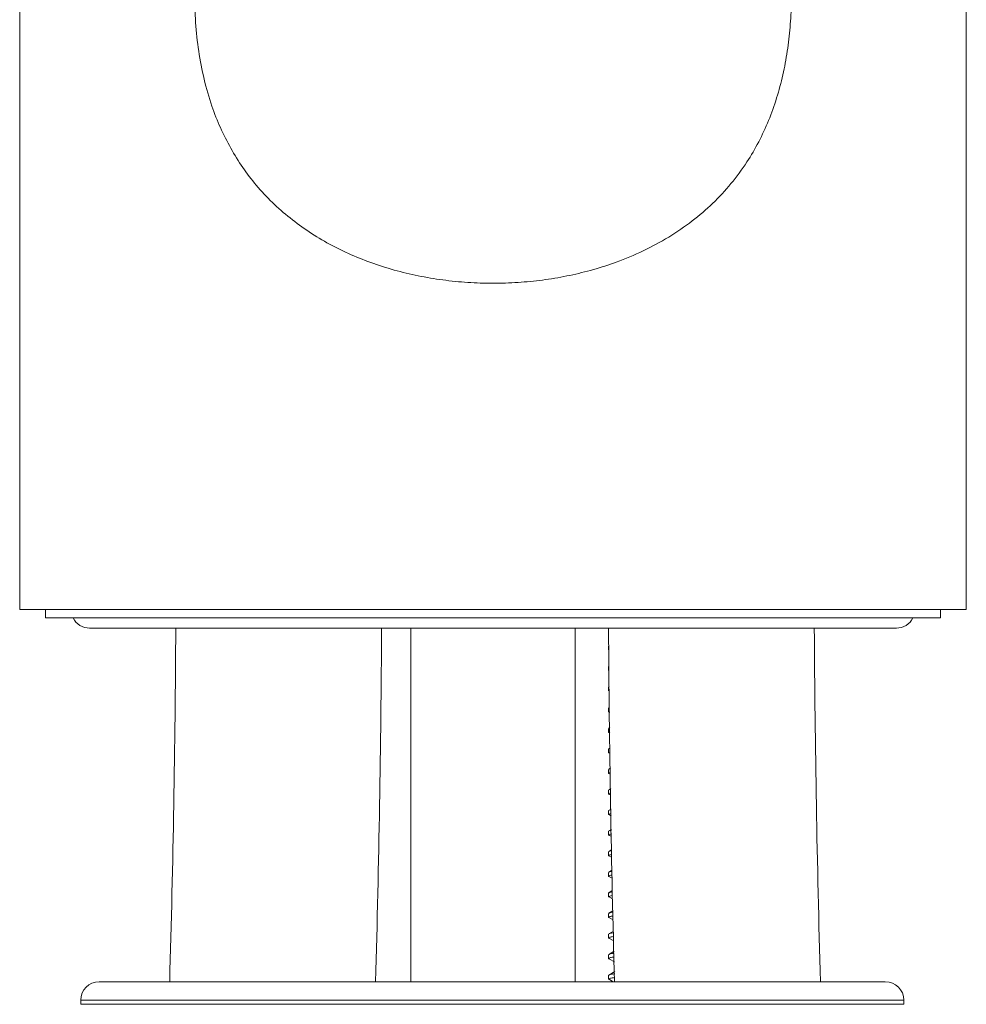
# Model space of a CAD drawing. Units: millimetres. Extents: x -444 to 769, y -550 to 777.
# Drawn here: x 695 to 741, y 272 to 320 of the extents above; entities that cross this region are included whole.
import ezdxf

# ---------------------------------------------------------------- set-up
doc = ezdxf.new("R2010")
doc.units = ezdxf.units.MM

msp = doc.modelspace()

# ---------------------------------------------------------------- linework, layer by layer
at = {"color": 7, "linetype": 'Continuous', "lineweight": 18}
for p, q in [((695.048, 347.418), (695.048, 291.418)), ((741.048, 291.418), (741.048, 347.418)), ((695.048, 291.418), (741.048, 291.418)), ((696.298, 291.418), (696.298, 291.018)), ((739.798, 291.018), (739.798, 291.418)), ((739.798, 291.018), (696.298, 291.018)), ((698.448, 290.518), (737.648, 290.518)), ((714.048, 290.518), (714.048, 273.338)), ((722.048, 273.338), (722.048, 290.518)), ((723.661, 290.518), (723.661, 290.467)), ((723.661, 289.649), (723.661, 289.467)), ((723.661, 288.649), (723.661, 288.467)), ((723.661, 287.649), (723.661, 287.467)), ((723.695, 287.675), (723.673, 287.662)), ((723.661, 286.649), (723.661, 286.467)), ((723.71, 286.684), (723.673, 286.662)), ((723.725, 285.692), (723.673, 285.662)), ((723.661, 285.649), (723.661, 285.467)), ((723.661, 284.649), (723.661, 284.467)), ((723.74, 284.701), (723.673, 284.662)), ((723.717, 284.438), (723.744, 284.422)), ((723.661, 283.649), (723.661, 283.467)), ((723.754, 283.71), (723.673, 283.662)), ((723.717, 283.438), (723.759, 283.414)), ((723.661, 282.649), (723.661, 282.467)), ((723.769, 282.718), (723.673, 282.662)), ((723.717, 282.438), (723.774, 282.405)), ((723.661, 281.649), (723.661, 281.467)), ((723.784, 281.727), (723.673, 281.662)), ((723.717, 281.438), (723.789, 281.396)), ((723.661, 280.649), (723.661, 280.467)), ((723.799, 280.735), (723.673, 280.662)), ((723.717, 280.438), (723.804, 280.387)), ((723.661, 279.649), (723.661, 279.467)), ((723.814, 279.744), (723.673, 279.662)), ((723.717, 279.438), (723.819, 279.378)), ((723.661, 278.649), (723.661, 278.467)), ((723.828, 278.752), (723.673, 278.662)), ((723.717, 278.438), (723.834, 278.37)), ((723.661, 277.649), (723.661, 277.467)), ((723.844, 277.761), (723.673, 277.662)), ((723.717, 277.438), (723.856, 277.357)), ((723.661, 276.649), (723.661, 276.467)), ((723.873, 276.778), (723.673, 276.662)), ((723.717, 276.438), (723.886, 276.339)), ((723.661, 275.649), (723.661, 275.467)), ((723.902, 275.795), (723.673, 275.662)), ((723.717, 275.438), (723.917, 275.321)), ((723.932, 274.813), (723.673, 274.662)), ((723.661, 274.649), (723.661, 274.467)), ((723.717, 274.438), (723.947, 274.303)), ((723.961, 273.83), (723.673, 273.662)), ((737.112, 273.338), (698.912, 273.338)), ((723.661, 273.649), (723.661, 273.467)), ((723.717, 273.438), (723.888, 273.338)), ((698.012, 272.438), (698.012, 272.238)), ((738.012, 272.238), (738.012, 272.438))]:
    msp.add_line(p, q, dxfattribs=at)
at = {"color": 8, "linetype": 'Continuous', "lineweight": 18}
for p, q in [((738.012, 272.438), (698.012, 272.438)), ((738.012, 272.238), (698.012, 272.238))]:
    msp.add_line(p, q, dxfattribs=at)
at = {"color": 7, "linetype": 'Continuous', "lineweight": 18}
for centre, radius, start, end in [((698.448, 291.418), 0.9, 206.3878, 270), ((737.648, 291.418), 0.9, 270, 333.6122), ((-62.908, 295.168), 765.556, 358.36596, 359.651982), ((-62.908, 295.168), 775.556, 358.387035, 359.65647), ((1499.204, 295.168), 775.556, 180.34353, 181.612965), ((1499.204, 295.168), 765.556, 180.348018, 181.63404), ((698.912, 272.438), 0.9, 90, 180), ((737.112, 272.438), 0.9, 0, 90)]:
    msp.add_arc(centre, radius, start, end, dxfattribs=at)
for points, knots in [([(732.54, 321.381), (732.542, 321.223), (732.549, 320.67), (732.491, 319.724), (732.361, 318.554), (732.148, 317.4), (731.847, 316.273), (731.455, 315.183), (730.975, 314.142), (730.373, 313.107), (729.63, 312.102), (728.739, 311.144), (727.728, 310.273), (726.599, 309.502), (725.361, 308.834), (724.129, 308.318), (722.93, 307.931), (721.781, 307.649), (720.608, 307.444), (719.41, 307.315), (718.196, 307.266), (716.972, 307.297), (715.756, 307.408), (714.558, 307.598), (713.386, 307.87), (712.246, 308.222), (711.146, 308.654), (710.096, 309.166), (709.104, 309.76), (708.174, 310.437), (707.314, 311.194), (706.545, 312.015), (705.872, 312.899), (705.29, 313.835), (704.79, 314.83), (704.349, 315.947), (703.991, 317.192), (703.732, 318.555), (703.574, 319.955), (703.558, 320.9), (703.55, 321.378)], [0, 0, 0, 0, 0.010063, 0.035169, 0.060251, 0.08525, 0.110466, 0.135798, 0.161127, 0.186339, 0.215921, 0.245594, 0.275188, 0.306467, 0.337833, 0.369117, 0.394539, 0.420049, 0.445558, 0.47098, 0.496862, 0.522836, 0.548811, 0.574693, 0.600533, 0.626467, 0.652399, 0.678238, 0.704103, 0.73007, 0.756028, 0.78188, 0.806487, 0.8312, 0.855909, 0.880508, 0.910167, 0.93992, 0.969603, 1, 1, 1, 1]), ([(723.713, 286.494), (723.691, 286.485), (723.645, 286.467), (723.661, 286.45), (723.717, 286.439), (723.721, 286.438)], [0, 0, 0, 0, 0.444063, 0.959763, 1, 1, 1, 1]), ([(723.664, 285.467), (723.664, 285.458), (723.663, 285.449), (723.717, 285.439), (723.721, 285.438)], [0, 0, 0, 0, 0.9239532, 1, 1, 1, 1]), ([(723.664, 284.467), (723.664, 284.458), (723.663, 284.449), (723.717, 284.439), (723.721, 284.438)], [0, 0, 0, 0, 0.9239532, 1, 1, 1, 1]), ([(723.685, 284.663), (723.689, 284.669), (723.694, 284.676), (723.738, 284.684), (723.74, 284.684)], [0, 0, 0, 0, 0.9449789, 1, 1, 1, 1]), ([(723.758, 283.505), (723.745, 283.503), (723.673, 283.49), (723.657, 283.468), (723.66, 283.45), (723.717, 283.439), (723.721, 283.438)], [0, 0, 0, 0, 0.0902483, 0.5331003, 0.9662072, 1, 1, 1, 1]), ([(723.685, 283.663), (723.691, 283.669), (723.697, 283.677), (723.747, 283.686), (723.755, 283.687)], [0, 0, 0, 0, 0.847201, 1, 1, 1, 1]), ([(723.772, 282.508), (723.755, 282.505), (723.676, 282.491), (723.656, 282.468), (723.66, 282.45), (723.717, 282.439), (723.721, 282.438)], [0, 0, 0, 0, 0.123926, 0.550384, 0.967458, 1, 1, 1, 1]), ([(723.685, 282.663), (723.692, 282.669), (723.7, 282.678), (723.757, 282.687), (723.77, 282.69)], [0, 0, 0, 0, 0.76776, 1, 1, 1, 1]), ([(723.787, 281.511), (723.764, 281.507), (723.679, 281.492), (723.656, 281.468), (723.66, 281.45), (723.717, 281.439), (723.721, 281.438)], [0, 0, 0, 0, 0.1552, 0.566435, 0.96862, 1, 1, 1, 1]), ([(723.685, 281.663), (723.692, 281.669), (723.703, 281.679), (723.766, 281.689), (723.785, 281.692)], [0, 0, 0, 0, 0.70194, 1, 1, 1, 1]), ([(723.802, 280.514), (723.773, 280.509), (723.682, 280.493), (723.655, 280.468), (723.66, 280.45), (723.717, 280.439), (723.721, 280.438)], [0, 0, 0, 0, 0.184318, 0.581378, 0.969701, 1, 1, 1, 1]), ([(723.685, 280.663), (723.693, 280.669), (723.705, 280.68), (723.775, 280.691), (723.799, 280.695)], [0, 0, 0, 0, 0.646514, 1, 1, 1, 1]), ([(723.817, 279.516), (723.782, 279.51), (723.684, 279.494), (723.654, 279.468), (723.66, 279.45), (723.717, 279.439), (723.721, 279.438)], [0, 0, 0, 0, 0.211495, 0.595326, 0.970711, 1, 1, 1, 1]), ([(723.685, 279.663), (723.694, 279.669), (723.708, 279.68), (723.784, 279.693), (723.814, 279.697)], [0, 0, 0, 0, 0.599201, 1, 1, 1, 1]), ([(723.832, 278.519), (723.791, 278.512), (723.687, 278.495), (723.654, 278.468), (723.66, 278.45), (723.717, 278.439), (723.721, 278.438)], [0, 0, 0, 0, 0.2369203, 0.6083748, 0.9716554, 1, 1, 1, 1]), ([(723.685, 278.663), (723.694, 278.669), (723.71, 278.681), (723.793, 278.694), (723.829, 278.7)], [0, 0, 0, 0, 0.55834, 1, 1, 1, 1]), ([(723.685, 277.663), (723.695, 277.669), (723.713, 277.682), (723.802, 277.696), (723.845, 277.703)], [0, 0, 0, 0, 0.519362, 1, 1, 1, 1]), ([(723.851, 277.523), (723.803, 277.515), (723.69, 277.496), (723.653, 277.468), (723.66, 277.45), (723.717, 277.439), (723.721, 277.438)], [0, 0, 0, 0, 0.267216, 0.623923, 0.972781, 1, 1, 1, 1]), ([(723.685, 276.663), (723.695, 276.669), (723.718, 276.684), (723.82, 276.7), (723.875, 276.708)], [0, 0, 0, 0, 0.460844, 1, 1, 1, 1]), ([(723.881, 276.528), (723.821, 276.518), (723.695, 276.498), (723.652, 276.468), (723.661, 276.45), (723.717, 276.439), (723.721, 276.438)], [0, 0, 0, 0, 0.309982, 0.645871, 0.974369, 1, 1, 1, 1]), ([(723.685, 275.663), (723.696, 275.669), (723.722, 275.686), (723.837, 275.703), (723.905, 275.713)], [0, 0, 0, 0, 0.414176, 1, 1, 1, 1]), ([(723.91, 275.533), (723.906, 275.532), (723.807, 275.521), (723.71, 275.499), (723.649, 275.468), (723.661, 275.45), (723.717, 275.439), (723.721, 275.438)], [0, 0, 0, 0, 0.013895, 0.342501, 0.662561, 0.975577, 1, 1, 1, 1]), ([(723.685, 274.663), (723.698, 274.669), (723.73, 274.686), (723.825, 274.705), (723.929, 274.717), (723.935, 274.718)], [0, 0, 0, 0, 0.383419, 0.966186, 1, 1, 1, 1]), ([(723.94, 274.536), (723.926, 274.535), (723.815, 274.522), (723.709, 274.499), (723.649, 274.468), (723.661, 274.45), (723.717, 274.439), (723.721, 274.438)], [0, 0, 0, 0, 0.046809, 0.364447, 0.673824, 0.976392, 1, 1, 1, 1]), ([(723.685, 273.663), (723.698, 273.669), (723.729, 273.686), (723.833, 273.706), (723.949, 273.719), (723.965, 273.721)], [0, 0, 0, 0, 0.361894, 0.911946, 1, 1, 1, 1]), ([(723.97, 273.54), (723.945, 273.537), (723.823, 273.523), (723.708, 273.499), (723.649, 273.468), (723.661, 273.45), (723.717, 273.439), (723.721, 273.438)], [0, 0, 0, 0, 0.077596, 0.384975, 0.684359, 0.977155, 1, 1, 1, 1])]:
    msp.add_open_spline(points, degree=3, knots=knots, dxfattribs=at)

doc.saveas('drawing.dxf')
